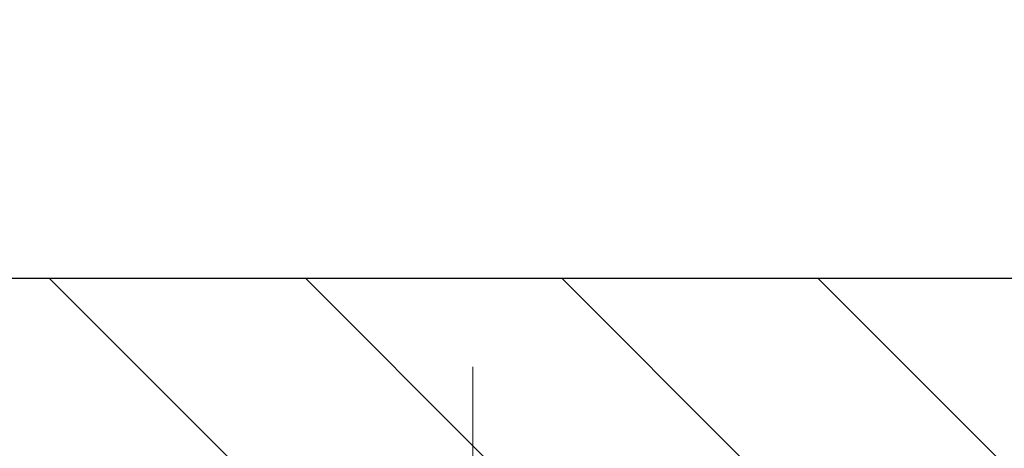
# Model space of a CAD drawing. Extents: x -7 to 3254, y -7 to 1977.
# Drawn here: x 15 to 17, y 21 to 22 of the extents above; entities that cross this region are included whole.
import ezdxf

# ---------------------------------------------------------------- set-up
doc = ezdxf.new("R2010")
doc.units = 0
doc.header["$LTSCALE"] = 5
doc.header["$MEASUREMENT"] = 0
doc.linetypes.add('CENTERX2', pattern=[4, 2.5, -0.5, 0.5, -0.5])
doc.layers.get('DEFPOINTS').update_dxf_attribs({"linetype": 'CONTINUOUS'})
for name, color, linetype, lineweight in [('CENTERLINE - L', 1, 'CENTERX2', 18), ('COVER PLATE - L', 7, 'CONTINUOUS', 25), ('DIMS', 50, 'CONTINUOUS', 25), ('TEXT - 4', 241, 'CONTINUOUS', 25)]:
    doc.layers.add(name, color=color, linetype=linetype, lineweight=lineweight)
doc.dimstyles.get("Standard").update_dxf_attribs({"dimtxt": 0.18, "dimasz": 0.18, "dimexe": 0.18, "dimexo": 0.0625, "dimgap": 0.09, "dimtad": 0, "dimtih": 1, "dimtoh": 1, "dimdec": 4, "dimzin": 0, "dimdsep": 46, "dimtxsty": 'Standard', "dimcen": 0.09, "dimadec": 0, "dimazin": 0, "dimtfac": 1, "dimtdec": 4, "dimtofl": 0, "dimtmove": 0, "dimatfit": 3, "dimfxl": 1, "dimtolj": 1, "dimtzin": 0, "dimarcsym": 0})

# ---------------------------------------------------------------- blocks, each defined once
blk = doc.blocks.new('*D34')
at = {"layer": 'DEFPOINTS', "color": 0, "transparency": 16777216}
for p in [(26.70491864052548, 24.38966025687701), (13.20491864052548, 21.49148282474511), (26.70491864052548, 21.49148282474516)]:
    blk.add_point(p, dxfattribs=at)
at = {"layer": 'DIMS', "color": 0, "lineweight": -2, "transparency": 16777216}
for p, q in [((13.20491864052548, 21.8014828247451), (13.20491864052548, 24.69966025687701)), ((26.70491864052548, 21.80148282474516), (26.70491864052548, 24.69966025687701)), ((13.51491864052548, 24.38966025687701), (18.32692571241238, 24.38966025687701)), ((26.39491864052548, 24.38966025687701), (21.53025904574572, 24.38966025687701))]:
    blk.add_line(p, q, dxfattribs=at)
at = {"layer": 'DIMS', "color": 0, "transparency": 16777216}
for points in [[(13.51491864052548, 24.44132692354367), (13.51491864052548, 24.33799359021034), (13.20491864052548, 24.38966025687701)], [(26.39491864052548, 24.44132692354367), (26.39491864052548, 24.33799359021034), (26.70491864052548, 24.38966025687701)]]:
    blk.add_solid(points, dxfattribs=at)
at = {"layer": 'DIMS', "color": 0, "transparency": 16777216, "insert": (19.92859237907905, 24.34827620133623), "char_height": 0.31, "attachment_point": 5}
blk.add_mtext('\\A1;13 1/2 IN\\P [342.9mm]', dxfattribs=at)

msp = doc.modelspace()

# ---------------------------------------------------------------- hatches: boundary and pattern name
at = {"layer": 'COVER PLATE - L'}
h = msp.add_hatch(dxfattribs=at)
h.set_pattern_fill('ANSI31', color=252, scale=2, angle=90, style=0)
h.set_pattern_definition([(135, (-36.55157053076096, 8.533335843542034), (-0.1767766952966369, -0.1767766952966368), [])])
h.paths.add_polyline_path([(19.73616864052528, 21.42898282474528), (19.48616864052546, 21.67898282474505), (14.26828398170382, 21.67898282474511), (13.20491864052548, 21.49148282474511), (13.20491864052548, 21.42898282474516)])

# ---------------------------------------------------------------- linework, layer by layer
at = {"layer": 'CENTERLINE - L', "ltscale": 0.03}
for p, q in [((15.941331644597, 20.65358515164087), (15.941331644597, 21.55661538337188)), ((15.941331644597, 20.65358515164087), (15.941331644597, 21.55661538337188)), ((15.9413346760804, 20.65358318994106), (15.9413346760804, 21.55661522773664)), ((15.9413346760804, 20.65358318994106), (15.9413346760804, 21.55661522773664))]:
    msp.add_line(p, q, dxfattribs=at)
at = {"layer": 'COVER PLATE - L'}
msp.add_line((14.26828398170383, 21.67898282474516), (25.64155329934816, 21.67898282474499), dxfattribs=at)

# ---------------------------------------------------------------- dimensions: what is measured, and where the dimension line sits
at = {"layer": 'DIMS'}
dim = msp.add_linear_dim(base=(26.70491864052548, 24.38966025687701), p1=(13.20491864052548, 21.49148282474511), p2=(26.70491864052548, 21.49148282474516), text='<>\\P[]', dimstyle='Standard', override={"dimtxt": 0.31, "dimasz": 0.31, "dimexe": 0.31, "dimexo": 0.31, "dimgap": 0.31, "dimlunit": 5, "dimpost": ' IN', "dimtmove": 1, "dimfrac": 2}, dxfattribs=at)
dim.commit()
dim.dimension.update_dxf_attribs({"geometry": '*D34', "text_midpoint": (19.92859237907905, 24.34827620133623), "dimtype": 160})

# ---------------------------------------------------------------- leaders
at = {"layer": 'TEXT - 4'}
for points in [[(19.48936590958098, 21.23581387464718), (15.30396308300757, 29.37811748501818), (14.70608155275815, 29.37811748501818)], [(19.8232741913485, 19.81277426242714), (14.47910820072019, 28.02097047288508), (14.05472313029139, 28.02097047288508)], [(17.28824881113911, 21.19275927549782), (13.93006158719976, 27.00881894505831), (13.6327241651976, 27.00881894505831)]]:
    msp.add_leader(points, dimstyle='Standard', override={"dimasz": 0.31}, dxfattribs=at)

doc.saveas('drawing.dxf')
